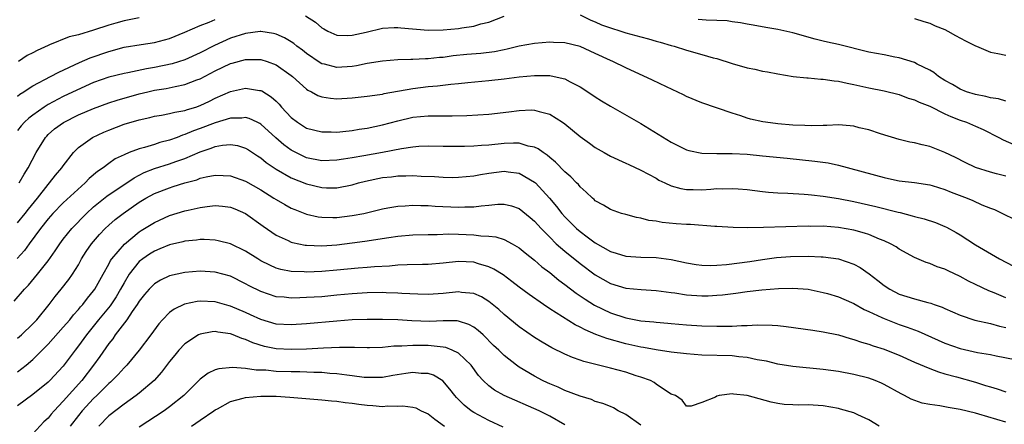
# Model space of a CAD drawing. Units: inches. Extents: x 2649000 to 2652000, y 1560000 to 1561272.
# Drawn here: x 2649899 to 2650029, y 1560371 to 1560424 of the extents above; entities that cross this region are included whole.
import ezdxf

# ---------------------------------------------------------------- set-up
doc = ezdxf.new("R2010")
doc.units = ezdxf.units.IN
doc.header["$MEASUREMENT"] = 0
doc.layers.add('LD26491560_2ft', color=94, linetype='Continuous')

msp = doc.modelspace()

# ---------------------------------------------------------------- linework, layer by layer
at = {"layer": 'LD26491560_2ft'}
for points, elevation in [([(2649915, 1560424.76), (2649913, 1560424.36), (2649911.94, 1560424.06), (2649911, 1560423.78), (2649909, 1560423.11), (2649907, 1560422.52), (2649905.77, 1560422.23), (2649903.18, 1560421.18), (2649903, 1560421.12), (2649901.55, 1560420.45), (2649901, 1560420.13), (2649900.24, 1560419.76), (2649899.1, 1560419)], 8272), ([(2649936.86, 1560425), (2649938.18, 1560424.18), (2649939, 1560423.44), (2649939.3, 1560423.3), (2649939.81, 1560423), (2649940.62, 1560422.62), (2649941, 1560422.47), (2649942.41, 1560422.41), (2649943, 1560422.44), (2649944.85, 1560422.85), (2649947, 1560423.37), (2649948.53, 1560423.47), (2649949, 1560423.47), (2649949.42, 1560423.42), (2649953, 1560423.11), (2649955, 1560423.15), (2649957, 1560423.35), (2649957.43, 1560423.43), (2649959, 1560423.65), (2649959.94, 1560423.94), (2649961, 1560424.19), (2649963, 1560424.95)], 8270), ([(2649973, 1560425.14), (2649974.43, 1560424.43), (2649975, 1560424.22), (2649975.83, 1560423.83), (2649977, 1560423.41), (2649978.34, 1560423), (2649979, 1560422.78), (2649981, 1560422.22), (2649981.98, 1560421.98), (2649983, 1560421.68), (2649983.55, 1560421.55), (2649985, 1560421.1), (2649985.39, 1560421), (2649987, 1560420.47), (2649989, 1560419.92), (2649990.51, 1560419.49), (2649991, 1560419.37), (2649993, 1560418.74), (2649995, 1560418.17), (2649995.99, 1560417.99), (2649997, 1560417.73), (2649997.64, 1560417.64), (2649999, 1560417.35), (2650001.02, 1560417.02), (2650002.82, 1560416.82), (2650003, 1560416.82), (2650004.67, 1560416.67), (2650005, 1560416.68), (2650006.44, 1560416.44), (2650007, 1560416.41), (2650008.13, 1560416.13), (2650009, 1560415.98), (2650009.79, 1560415.79), (2650011, 1560415.53), (2650013, 1560415.14), (2650015, 1560414.66), (2650016.18, 1560414.18), (2650017, 1560413.96), (2650017.63, 1560413.63), (2650019, 1560413.09), (2650021, 1560412.11), (2650021.76, 1560411.76), (2650023, 1560411.28), (2650023.82, 1560411), (2650025, 1560410.48), (2650026.04, 1560410.04), (2650028.08, 1560409), (2650028.68, 1560408.68), (2650030.08, 1560408.08)], 8270), ([(2650017, 1560424.67), (2650018.24, 1560424.24), (2650019, 1560424.05), (2650019.7, 1560423.7), (2650021, 1560423.19), (2650021.38, 1560423), (2650022.4, 1560422.4), (2650023.7, 1560421.7), (2650025, 1560421.06), (2650025.17, 1560421), (2650027, 1560420.24), (2650027.94, 1560420.06), (2650029, 1560419.81)], 8274), ([(2649899, 1560414.43), (2649899.31, 1560414.69), (2649899.83, 1560415), (2649900.51, 1560415.49), (2649901, 1560415.77), (2649903.33, 1560417), (2649904.4, 1560417.6), (2649907.12, 1560418.88), (2649908.53, 1560419.48), (2649911, 1560420.33), (2649913, 1560420.88), (2649915.25, 1560421.25), (2649917, 1560421.49), (2649919, 1560422.02), (2649921, 1560422.85), (2649923, 1560423.75), (2649924.19, 1560424.19), (2649925, 1560424.53)], 8270), ([(2650029, 1560413.77), (2650028.06, 1560414.06), (2650027, 1560414.21), (2650026.38, 1560414.38), (2650025, 1560414.64), (2650023.84, 1560415), (2650023, 1560415.35), (2650021.98, 1560415.98), (2650021, 1560416.5), (2650020.15, 1560417), (2650019.53, 1560417.53), (2650019, 1560417.83), (2650017.35, 1560418.65), (2650017, 1560418.86), (2650015, 1560419.49), (2650014.43, 1560419.57), (2650013, 1560419.86), (2650011, 1560420.24), (2650007, 1560421.22), (2650005.53, 1560421.53), (2650005, 1560421.68), (2650003.92, 1560421.92), (2650001, 1560422.77), (2649999, 1560423.22), (2649997.45, 1560423.45), (2649995.78, 1560423.78), (2649995, 1560423.9), (2649994.1, 1560424.1), (2649993, 1560424.22), (2649992.33, 1560424.33), (2649991, 1560424.39), (2649989.58, 1560424.42), (2649988.54, 1560424.54)], 8272), ([(2650029, 1560403.89), (2650027.79, 1560404.21), (2650027, 1560404.4), (2650025.03, 1560405.03), (2650023.68, 1560405.68), (2650022.37, 1560406.37), (2650021, 1560407.03), (2650019, 1560407.79), (2650018.01, 1560408.01), (2650017, 1560408.27), (2650016.39, 1560408.39), (2650015, 1560408.73), (2650012.52, 1560409.48), (2650011, 1560409.98), (2650009.72, 1560410.28), (2650009, 1560410.47), (2650008.54, 1560410.54), (2650007, 1560410.65), (2650005.44, 1560410.56), (2650005, 1560410.58), (2650003.5, 1560410.5), (2650002.55, 1560410.55), (2650001, 1560410.59), (2649999, 1560410.79), (2649997.4, 1560411), (2649997.06, 1560411.06), (2649995.42, 1560411.42), (2649995, 1560411.55), (2649994.16, 1560411.84), (2649993, 1560412.21), (2649989, 1560413.56), (2649987, 1560414.39), (2649986.59, 1560414.59), (2649984.36, 1560415.64), (2649982.53, 1560416.53), (2649979, 1560418.17), (2649977.31, 1560419), (2649977, 1560419.13), (2649975, 1560420.06), (2649973, 1560420.97), (2649971, 1560421.45), (2649969.51, 1560421.51), (2649969, 1560421.54), (2649967, 1560421.38), (2649965, 1560421), (2649963.4, 1560420.6), (2649963, 1560420.53), (2649961.73, 1560420.27), (2649959.94, 1560420.06), (2649958.09, 1560419.9), (2649956.28, 1560419.72), (2649955, 1560419.54), (2649954.49, 1560419.51), (2649953, 1560419.33), (2649952.66, 1560419.34), (2649951, 1560419.24), (2649950.75, 1560419.25), (2649949, 1560419.19), (2649947, 1560419.05), (2649945, 1560418.73), (2649943.59, 1560418.41), (2649943, 1560418.32), (2649941, 1560418.18), (2649939.38, 1560418.62), (2649939, 1560418.7), (2649938.81, 1560418.81), (2649937, 1560420.04), (2649936.47, 1560420.47), (2649935.75, 1560421), (2649935.34, 1560421.34), (2649935, 1560421.58), (2649934.11, 1560422.11), (2649933, 1560422.6), (2649932.68, 1560422.68), (2649931, 1560422.93), (2649930.93, 1560422.93), (2649929, 1560422.7), (2649927, 1560422.06), (2649924.89, 1560421.11), (2649923, 1560420.15), (2649921, 1560419.23), (2649919.33, 1560418.67), (2649917, 1560418.18), (2649915.97, 1560418.03), (2649913.51, 1560417.51), (2649913, 1560417.42), (2649911, 1560416.91), (2649909, 1560416.21), (2649906.77, 1560415.23), (2649905, 1560414.37), (2649903, 1560413.31), (2649902.49, 1560413), (2649901, 1560411.94), (2649900.46, 1560411.54), (2649899.91, 1560411), (2649899.48, 1560410.52), (2649899, 1560409.9)], 8268), ([(2649899.2, 1560403), (2649899.84, 1560404.16), (2649900.37, 1560405), (2649901.44, 1560407), (2649902.66, 1560409), (2649902.82, 1560409.18), (2649903, 1560409.36), (2649903.87, 1560410.13), (2649905.02, 1560410.98), (2649907, 1560411.95), (2649909, 1560412.82), (2649911, 1560413.56), (2649912.09, 1560413.91), (2649915, 1560414.72), (2649916.11, 1560415), (2649917, 1560415.2), (2649918.55, 1560415.45), (2649919.72, 1560415.72), (2649921, 1560415.95), (2649922.57, 1560416.57), (2649923, 1560416.72), (2649925, 1560417.77), (2649927, 1560418.71), (2649927.24, 1560418.77), (2649929, 1560419.25), (2649929.27, 1560419.27), (2649931, 1560419.25), (2649931.81, 1560419), (2649933, 1560418.57), (2649935, 1560417.14), (2649935.17, 1560417), (2649937, 1560415.34), (2649937.2, 1560415.2), (2649937.65, 1560415), (2649938.51, 1560414.51), (2649939, 1560414.34), (2649940.15, 1560414.15), (2649941, 1560414.09), (2649943, 1560414.21), (2649945, 1560414.43), (2649946.64, 1560414.64), (2649947, 1560414.71), (2649947.23, 1560414.77), (2649951, 1560415.45), (2649953, 1560415.68), (2649954.23, 1560415.77), (2649956, 1560416), (2649957, 1560416.08), (2649958.23, 1560416.23), (2649961, 1560416.48), (2649963, 1560416.7), (2649965, 1560416.98), (2649967, 1560417.16), (2649969, 1560417.13), (2649970.77, 1560416.77), (2649971, 1560416.69), (2649971.69, 1560416.31), (2649973, 1560415.64), (2649974, 1560415), (2649975, 1560414.32), (2649975.82, 1560413.82), (2649977, 1560413.13), (2649981, 1560410.85), (2649985, 1560408.38), (2649987, 1560407.38), (2649987.29, 1560407.29), (2649989, 1560406.93), (2649991, 1560406.88), (2649993, 1560406.88), (2649995, 1560406.78), (2649997, 1560406.59), (2650000.25, 1560406.25), (2650003.89, 1560405.89), (2650005.64, 1560405.64), (2650007, 1560405.33), (2650013, 1560403.7), (2650013.59, 1560403.59), (2650015, 1560403.29), (2650017, 1560403.05), (2650019, 1560402.76), (2650019.33, 1560402.67), (2650021, 1560402.15), (2650021.81, 1560401.81), (2650023.93, 1560401), (2650024.68, 1560400.68), (2650025.86, 1560400.14), (2650027, 1560399.68), (2650027.5, 1560399.5), (2650028.58, 1560399), (2650030.18, 1560398.18)], 8266), ([(2649899, 1560397.75), (2649900, 1560399), (2649900.43, 1560399.57), (2649901.61, 1560401), (2649903, 1560402.79), (2649903.2, 1560403), (2649903.98, 1560404.02), (2649904.83, 1560405), (2649905, 1560405.26), (2649906.33, 1560407), (2649907, 1560407.66), (2649908.86, 1560409), (2649910.32, 1560409.68), (2649911, 1560409.97), (2649913, 1560410.72), (2649915, 1560411.31), (2649916.38, 1560411.62), (2649917, 1560411.78), (2649917.93, 1560411.93), (2649919, 1560412.14), (2649919.67, 1560412.33), (2649921, 1560412.54), (2649921.33, 1560412.67), (2649922.44, 1560413), (2649923, 1560413.19), (2649924.24, 1560413.76), (2649925, 1560414.15), (2649927, 1560415.06), (2649929, 1560415.5), (2649930.82, 1560415.18), (2649931, 1560415.16), (2649931.11, 1560415.11), (2649932.35, 1560414.35), (2649933, 1560413.76), (2649933.39, 1560413.39), (2649933.71, 1560413), (2649935, 1560411.62), (2649935.81, 1560411), (2649937, 1560410.23), (2649939, 1560409.72), (2649940.27, 1560409.73), (2649941, 1560409.71), (2649941.77, 1560409.77), (2649943, 1560409.92), (2649943.93, 1560410.07), (2649945, 1560410.21), (2649947, 1560410.64), (2649949, 1560411.19), (2649951, 1560411.66), (2649953, 1560411.86), (2649954.16, 1560411.84), (2649955, 1560411.86), (2649956.16, 1560411.84), (2649958.12, 1560411.88), (2649961, 1560412.06), (2649963.63, 1560412.37), (2649965, 1560412.56), (2649966.61, 1560412.61), (2649967, 1560412.6), (2649967.6, 1560412.4), (2649969, 1560412.06), (2649970.69, 1560411), (2649971, 1560410.78), (2649973, 1560409.11), (2649974.24, 1560408.24), (2649975, 1560407.67), (2649976.15, 1560407), (2649977, 1560406.54), (2649979, 1560405.62), (2649979.41, 1560405.41), (2649981, 1560404.67), (2649983, 1560403.61), (2649983.38, 1560403.38), (2649984.16, 1560403), (2649985, 1560402.62), (2649986.26, 1560402.26), (2649987, 1560402.13), (2649987.87, 1560402.13), (2649989, 1560402.1), (2649990.2, 1560402.2), (2649991, 1560402.25), (2649991.76, 1560402.24), (2649993, 1560402.29), (2649993.79, 1560402.21), (2649995, 1560402.12), (2649997, 1560401.87), (2649997.79, 1560401.79), (2649999, 1560401.69), (2650000.34, 1560401.66), (2650002.46, 1560401.54), (2650003, 1560401.5), (2650003.44, 1560401.44), (2650005, 1560401.27), (2650007, 1560400.94), (2650009, 1560400.57), (2650011.92, 1560399.92), (2650014.85, 1560399.15), (2650015.1, 1560399.1), (2650016.69, 1560398.69), (2650017, 1560398.58), (2650018.27, 1560398.27), (2650019.78, 1560397.78), (2650021, 1560397.29), (2650021.2, 1560397.2), (2650022.48, 1560396.48), (2650023, 1560396.17), (2650025, 1560394.86), (2650028.2, 1560393), (2650030.04, 1560392.04)], 8264), ([(2650029, 1560387.89), (2650027.47, 1560388.53), (2650026.79, 1560388.79), (2650025, 1560389.63), (2650024.09, 1560390.09), (2650023, 1560390.7), (2650021.43, 1560391.43), (2650021, 1560391.66), (2650019.97, 1560391.97), (2650019, 1560392.38), (2650018.52, 1560392.52), (2650017, 1560393.17), (2650015, 1560394.29), (2650014.58, 1560394.58), (2650013.83, 1560395), (2650013, 1560395.38), (2650012.39, 1560395.61), (2650011, 1560396.2), (2650010.41, 1560396.41), (2650009, 1560396.8), (2650007, 1560397.15), (2650005, 1560397.3), (2650003.28, 1560397.28), (2650003, 1560397.3), (2649997.13, 1560397.13), (2649995.09, 1560397.09), (2649993.13, 1560397.13), (2649991, 1560397.26), (2649990.74, 1560397.26), (2649987.51, 1560397.51), (2649987, 1560397.51), (2649985.62, 1560397.62), (2649983.79, 1560397.79), (2649983, 1560397.95), (2649982.06, 1560398.06), (2649981, 1560398.35), (2649980.44, 1560398.44), (2649979, 1560398.84), (2649978.46, 1560399), (2649977, 1560399.5), (2649976.09, 1560400.09), (2649975, 1560400.66), (2649974.84, 1560400.84), (2649974.63, 1560401), (2649973.81, 1560401.81), (2649973, 1560402.48), (2649972.78, 1560402.78), (2649972.54, 1560403), (2649971.79, 1560403.79), (2649971, 1560404.48), (2649969.76, 1560405.76), (2649969, 1560406.36), (2649968.67, 1560406.67), (2649968.12, 1560407), (2649967.48, 1560407.48), (2649967, 1560407.7), (2649966.15, 1560407.85), (2649965, 1560408.22), (2649964.25, 1560408.25), (2649963, 1560408.19), (2649961, 1560407.99), (2649960.05, 1560407.95), (2649959, 1560407.85), (2649957.81, 1560407.81), (2649955.81, 1560407.81), (2649955, 1560407.82), (2649953, 1560407.83), (2649951.78, 1560407.78), (2649951, 1560407.72), (2649949.51, 1560407.51), (2649947, 1560407.01), (2649944.56, 1560406.56), (2649943, 1560406.3), (2649941.86, 1560406.14), (2649941, 1560405.98), (2649939, 1560405.91), (2649937, 1560406.33), (2649935.58, 1560407), (2649935, 1560407.31), (2649934.02, 1560408.02), (2649932.96, 1560408.96), (2649931, 1560410.76), (2649930.85, 1560410.85), (2649930.5, 1560411), (2649929.48, 1560411.48), (2649929, 1560411.6), (2649928.48, 1560411.52), (2649927, 1560411.51), (2649925, 1560410.93), (2649923, 1560410.17), (2649922.14, 1560409.86), (2649921, 1560409.36), (2649920.71, 1560409.29), (2649919.99, 1560409), (2649919, 1560408.63), (2649917.69, 1560408.31), (2649917, 1560408.08), (2649915.67, 1560407.67), (2649915, 1560407.51), (2649913.69, 1560407), (2649913, 1560406.71), (2649911.84, 1560406.16), (2649911, 1560405.57), (2649910.24, 1560405), (2649909.49, 1560404.51), (2649908.42, 1560403.58), (2649907.88, 1560403), (2649907.4, 1560402.6), (2649905, 1560400.39), (2649903.65, 1560399), (2649903, 1560398.26), (2649902.01, 1560397), (2649900.5, 1560395), (2649899.89, 1560394.11), (2649898.95, 1560393.05)], 8262), ([(2649898.55, 1560387.45), (2649899.9, 1560389), (2649900.44, 1560389.56), (2649901.61, 1560391), (2649903, 1560392.75), (2649903.95, 1560394.05), (2649904.56, 1560395), (2649905, 1560395.6), (2649906.11, 1560397), (2649908.07, 1560399), (2649909, 1560399.85), (2649910.73, 1560401.27), (2649914.31, 1560403.69), (2649915.64, 1560404.36), (2649917, 1560404.89), (2649919, 1560405.51), (2649919.82, 1560405.82), (2649921, 1560406.23), (2649923, 1560407.1), (2649924.44, 1560407.56), (2649925, 1560407.79), (2649925.97, 1560407.97), (2649927, 1560408.06), (2649927.92, 1560407.92), (2649929, 1560407.59), (2649929.37, 1560407.37), (2649930.57, 1560406.57), (2649931, 1560406.29), (2649931.7, 1560405.7), (2649933, 1560404.83), (2649935, 1560403.69), (2649937, 1560402.89), (2649939, 1560402.41), (2649939.62, 1560402.38), (2649941, 1560402.37), (2649943, 1560402.75), (2649943.86, 1560403), (2649944.77, 1560403.23), (2649947, 1560403.7), (2649948.18, 1560403.82), (2649949, 1560403.94), (2649950.06, 1560403.94), (2649951, 1560403.97), (2649952.09, 1560403.91), (2649953.85, 1560403.85), (2649955, 1560403.77), (2649956.26, 1560403.74), (2649957, 1560403.75), (2649959, 1560403.94), (2649959.89, 1560404.11), (2649961, 1560404.3), (2649963, 1560404.56), (2649963.53, 1560404.47), (2649965, 1560404.29), (2649967, 1560403.11), (2649967.12, 1560403), (2649968.98, 1560400.98), (2649969.91, 1560399.91), (2649970.61, 1560399), (2649971, 1560398.56), (2649972.53, 1560397), (2649973, 1560396.59), (2649973.93, 1560395.93), (2649975, 1560395.1), (2649977, 1560393.97), (2649977.75, 1560393.75), (2649979, 1560393.35), (2649981, 1560393.21), (2649983, 1560393.17), (2649985, 1560392.91), (2649987, 1560392.49), (2649988.28, 1560392.28), (2649989, 1560392.19), (2649990.14, 1560392.14), (2649991, 1560392.16), (2649992.25, 1560392.25), (2649995.35, 1560392.65), (2649997, 1560392.92), (2649998.82, 1560393.18), (2650000.68, 1560393.32), (2650003, 1560393.37), (2650004.71, 1560393.29), (2650005, 1560393.29), (2650007, 1560393), (2650009, 1560392.3), (2650009.85, 1560391.85), (2650011.04, 1560391.04), (2650012.17, 1560390.17), (2650013, 1560389.5), (2650013.75, 1560389), (2650015, 1560388.38), (2650017, 1560387.73), (2650018.74, 1560387.26), (2650019.16, 1560387.16), (2650019.58, 1560387), (2650020.65, 1560386.65), (2650021, 1560386.48), (2650023, 1560385.58), (2650024.95, 1560384.95), (2650027, 1560384.49), (2650028.16, 1560384.16), (2650029, 1560383.99)], 8260), ([(2649899, 1560382.55), (2649899.49, 1560383), (2649901, 1560384.44), (2649901.51, 1560385), (2649903.14, 1560387), (2649903.95, 1560388.05), (2649904.73, 1560389), (2649905.73, 1560390.27), (2649906.23, 1560391), (2649907, 1560392.24), (2649907.42, 1560393), (2649908.03, 1560393.97), (2649908.73, 1560395), (2649909.78, 1560396.22), (2649910.52, 1560397), (2649911, 1560397.46), (2649911.83, 1560398.17), (2649912.87, 1560399), (2649915, 1560400.47), (2649915.87, 1560401), (2649917, 1560401.62), (2649919, 1560402.38), (2649919.48, 1560402.52), (2649920.98, 1560403), (2649922.57, 1560403.43), (2649923, 1560403.61), (2649923.81, 1560403.81), (2649925, 1560404.04), (2649926.03, 1560403.97), (2649927, 1560403.96), (2649929, 1560403.25), (2649931, 1560402.08), (2649932.72, 1560401), (2649933, 1560400.81), (2649934.15, 1560400.15), (2649935, 1560399.69), (2649935.49, 1560399.49), (2649937, 1560398.91), (2649938.55, 1560398.55), (2649939, 1560398.49), (2649940.45, 1560398.45), (2649941, 1560398.46), (2649943, 1560398.7), (2649944.54, 1560399), (2649947, 1560399.6), (2649947.71, 1560399.71), (2649949, 1560399.96), (2649950, 1560400), (2649951, 1560400.08), (2649952.04, 1560400.04), (2649953, 1560400.03), (2649953.95, 1560399.95), (2649957, 1560399.8), (2649957.84, 1560399.84), (2649959, 1560399.84), (2649959.99, 1560399.99), (2649961, 1560400.06), (2649962.19, 1560400.19), (2649963, 1560400.2), (2649963.97, 1560399.97), (2649965, 1560399.62), (2649966.44, 1560398.44), (2649967, 1560397.97), (2649967.87, 1560397), (2649969, 1560395.86), (2649969.86, 1560395), (2649971, 1560394), (2649973, 1560392.39), (2649975, 1560390.92), (2649977, 1560389.77), (2649979, 1560389.15), (2649981.03, 1560388.97), (2649983, 1560388.86), (2649985, 1560388.57), (2649985.48, 1560388.52), (2649987, 1560388.28), (2649989, 1560388.15), (2649989.84, 1560388.16), (2649991, 1560388.22), (2649991.72, 1560388.28), (2649993.49, 1560388.51), (2649995, 1560388.73), (2649996.92, 1560388.92), (2649999.1, 1560389.1), (2650001, 1560389.17), (2650003.01, 1560389.01), (2650005, 1560388.59), (2650005.56, 1560388.44), (2650007, 1560388.01), (2650007.69, 1560387.69), (2650009, 1560387.14), (2650010.36, 1560386.36), (2650011, 1560386.08), (2650012.7, 1560385.3), (2650013, 1560385.15), (2650015, 1560384.38), (2650016.03, 1560384.03), (2650017, 1560383.65), (2650017.48, 1560383.48), (2650021, 1560381.93), (2650023, 1560381.22), (2650025.3, 1560380.7), (2650027, 1560380.43), (2650027.74, 1560380.26), (2650030.25, 1560379.75)], 8258), ([(2649899, 1560378.13), (2649900.13, 1560379), (2649901, 1560379.75), (2649902.24, 1560381), (2649903, 1560381.79), (2649905, 1560384), (2649905.86, 1560385), (2649906.36, 1560385.64), (2649907, 1560386.33), (2649907.29, 1560386.71), (2649907.56, 1560387), (2649908.17, 1560387.83), (2649909, 1560388.79), (2649909.15, 1560389), (2649910.27, 1560391), (2649911, 1560392.32), (2649911.22, 1560392.78), (2649911.38, 1560393), (2649913.04, 1560394.96), (2649915, 1560396.55), (2649915.27, 1560396.73), (2649917, 1560397.81), (2649919, 1560398.71), (2649921, 1560399.32), (2649921.43, 1560399.43), (2649923, 1560399.79), (2649923.92, 1560399.92), (2649925, 1560400.03), (2649925.95, 1560399.95), (2649927, 1560399.82), (2649927.59, 1560399.59), (2649929, 1560399), (2649931.3, 1560397.3), (2649933, 1560396.13), (2649934.59, 1560395.41), (2649935, 1560395.2), (2649935.15, 1560395.15), (2649936.82, 1560394.82), (2649937, 1560394.81), (2649939, 1560394.74), (2649941, 1560394.87), (2649943, 1560395.1), (2649944.66, 1560395.34), (2649947.84, 1560395.84), (2649949, 1560395.99), (2649951, 1560396.15), (2649953, 1560396.2), (2649954.2, 1560396.2), (2649955.71, 1560396.29), (2649957, 1560396.27), (2649959, 1560396.19), (2649959.95, 1560396.05), (2649961, 1560396), (2649961.9, 1560395.9), (2649963, 1560395.54), (2649964.05, 1560395), (2649965, 1560394.45), (2649965.79, 1560393.79), (2649967, 1560392.84), (2649967.97, 1560391.97), (2649969, 1560391.22), (2649970.22, 1560390.22), (2649971, 1560389.65), (2649972.5, 1560388.5), (2649973, 1560388.16), (2649973.68, 1560387.68), (2649974.9, 1560386.9), (2649977, 1560385.89), (2649979, 1560385.26), (2649981, 1560384.87), (2649982.7, 1560384.7), (2649983, 1560384.66), (2649984.54, 1560384.54), (2649985, 1560384.49), (2649987, 1560384.33), (2649989, 1560384.19), (2649991, 1560384.13), (2649992.16, 1560384.16), (2649993, 1560384.15), (2649994.23, 1560384.23), (2649995, 1560384.24), (2649996.31, 1560384.31), (2649998.28, 1560384.28), (2649999, 1560384.22), (2650000.1, 1560384.1), (2650003.6, 1560383.6), (2650005, 1560383.42), (2650007, 1560383), (2650008.52, 1560382.52), (2650009, 1560382.4), (2650010.03, 1560382.03), (2650011, 1560381.77), (2650011.56, 1560381.56), (2650013, 1560381.12), (2650013.31, 1560381), (2650015, 1560380.32), (2650017, 1560379.42), (2650019, 1560378.57), (2650020.14, 1560378.14), (2650021, 1560377.89), (2650022.52, 1560377.48), (2650025, 1560376.77), (2650026.35, 1560376.35), (2650027, 1560376.14), (2650027.88, 1560375.88), (2650029, 1560375.51)], 8256), ([(2650029, 1560371.51), (2650025.45, 1560372.55), (2650025, 1560372.68), (2650023, 1560373.18), (2650021.44, 1560373.44), (2650020.32, 1560373.68), (2650019, 1560373.85), (2650018.02, 1560374.02), (2650016.54, 1560374.54), (2650015.69, 1560375), (2650015.22, 1560375.22), (2650013, 1560376.48), (2650012.65, 1560376.65), (2650011.81, 1560377), (2650011, 1560377.3), (2650009, 1560377.8), (2650007, 1560378.16), (2650005, 1560378.43), (2650001, 1560378.83), (2649999, 1560379.15), (2649997.53, 1560379.53), (2649996.28, 1560379.72), (2649995, 1560380.03), (2649993.89, 1560380.11), (2649993, 1560380.24), (2649989, 1560380.35), (2649987, 1560380.5), (2649985, 1560380.74), (2649983, 1560381.04), (2649981.34, 1560381.34), (2649981, 1560381.39), (2649979, 1560381.81), (2649976.5, 1560382.51), (2649975.06, 1560383.06), (2649973.66, 1560383.66), (2649973, 1560384.03), (2649972.34, 1560384.34), (2649969, 1560386.45), (2649968.18, 1560387), (2649966.3, 1560388.3), (2649965, 1560389.28), (2649964.04, 1560390.04), (2649962.89, 1560390.89), (2649961.65, 1560391.65), (2649961, 1560391.96), (2649959.65, 1560392.35), (2649959, 1560392.56), (2649957, 1560392.67), (2649955, 1560392.45), (2649953, 1560392.28), (2649952.28, 1560392.28), (2649950.23, 1560392.23), (2649949, 1560392.17), (2649947.94, 1560392.05), (2649945.96, 1560391.96), (2649945, 1560391.86), (2649943.78, 1560391.78), (2649941, 1560391.52), (2649939, 1560391.36), (2649937, 1560391.27), (2649936.7, 1560391.3), (2649935, 1560391.35), (2649933.62, 1560391.62), (2649933, 1560391.8), (2649932.16, 1560392.16), (2649931, 1560392.76), (2649930.6, 1560393), (2649929, 1560394.02), (2649927, 1560394.98), (2649925.4, 1560395.4), (2649925, 1560395.48), (2649923.55, 1560395.55), (2649923, 1560395.54), (2649922.54, 1560395.46), (2649921, 1560395.32), (2649920.75, 1560395.25), (2649919, 1560394.87), (2649917.69, 1560394.31), (2649917, 1560394.04), (2649916.37, 1560393.63), (2649915.45, 1560393), (2649915, 1560392.64), (2649913.69, 1560391), (2649913, 1560389.85), (2649912.55, 1560389), (2649911.98, 1560388.02), (2649911.17, 1560386.83), (2649909.64, 1560385), (2649908.05, 1560383), (2649907, 1560381.54), (2649906.57, 1560381), (2649905, 1560378.9), (2649903.22, 1560377), (2649903, 1560376.78), (2649901, 1560375.13), (2649899, 1560373.68)], 8254), ([(2650012.35, 1560371), (2650011, 1560371.82), (2650009.53, 1560372.47), (2650009, 1560372.73), (2650007.24, 1560373.24), (2650007, 1560373.3), (2650005, 1560373.64), (2650003, 1560373.77), (2650001.75, 1560373.75), (2650001, 1560373.78), (2649999.84, 1560373.84), (2649999, 1560373.95), (2649998.12, 1560374.12), (2649995, 1560375.04), (2649993.18, 1560375.18), (2649993, 1560375.23), (2649991.3, 1560375), (2649991, 1560374.94), (2649990.82, 1560374.82), (2649989, 1560374.11), (2649987.62, 1560373.62), (2649987, 1560373.62), (2649986.42, 1560374.42), (2649985.54, 1560375), (2649985, 1560375.2), (2649984.51, 1560375.49), (2649983, 1560376.5), (2649982.75, 1560376.75), (2649982.27, 1560377), (2649981, 1560377.43), (2649980.38, 1560377.62), (2649979, 1560378.09), (2649977, 1560378.63), (2649973.5, 1560379.5), (2649973, 1560379.69), (2649972.02, 1560380.02), (2649971, 1560380.48), (2649969.3, 1560381.3), (2649968.03, 1560382.03), (2649967, 1560382.65), (2649965, 1560384.04), (2649963, 1560385.69), (2649962.32, 1560386.32), (2649961, 1560387.4), (2649960.02, 1560388.02), (2649959, 1560388.44), (2649957.41, 1560388.59), (2649957, 1560388.66), (2649955, 1560388.45), (2649953, 1560388.3), (2649951.66, 1560388.34), (2649949.55, 1560388.45), (2649949, 1560388.5), (2649947.47, 1560388.53), (2649947, 1560388.56), (2649945, 1560388.54), (2649943, 1560388.41), (2649941, 1560388.21), (2649939, 1560388.03), (2649937, 1560387.9), (2649936.11, 1560387.89), (2649935, 1560387.84), (2649934.05, 1560387.95), (2649933, 1560388.03), (2649931, 1560388.69), (2649929.47, 1560389.47), (2649929, 1560389.73), (2649927, 1560390.72), (2649925, 1560391.27), (2649923, 1560391.39), (2649921, 1560391.23), (2649919, 1560390.76), (2649917.8, 1560390.2), (2649917, 1560389.72), (2649916.29, 1560389), (2649915.69, 1560388.31), (2649915, 1560387.43), (2649914.74, 1560387), (2649914.08, 1560386.08), (2649913.35, 1560385), (2649911.85, 1560383), (2649911.51, 1560382.49), (2649911, 1560381.85), (2649909.83, 1560380.17), (2649908.97, 1560379), (2649907.45, 1560377), (2649905, 1560374.26), (2649903.79, 1560373), (2649903.42, 1560372.58), (2649903, 1560372.05), (2649902.45, 1560371.55), (2649901, 1560369.99)], 8252), ([(2649981, 1560371.11), (2649979, 1560372.53), (2649978.03, 1560373), (2649977.38, 1560373.38), (2649977, 1560373.56), (2649975.97, 1560373.97), (2649975, 1560374.24), (2649974.48, 1560374.48), (2649973, 1560374.92), (2649971, 1560375.69), (2649970.1, 1560376.1), (2649969, 1560376.55), (2649968.69, 1560376.69), (2649968.05, 1560377), (2649967, 1560377.56), (2649965, 1560378.75), (2649964.63, 1560379), (2649963, 1560380.3), (2649962.64, 1560380.64), (2649962.3, 1560381), (2649961.62, 1560381.62), (2649960.23, 1560383), (2649959.58, 1560383.58), (2649959, 1560384.02), (2649958.38, 1560384.38), (2649957, 1560384.81), (2649956.84, 1560384.84), (2649955, 1560384.83), (2649953.24, 1560384.76), (2649950.87, 1560384.87), (2649949, 1560384.99), (2649947, 1560385.04), (2649945, 1560385.04), (2649943, 1560384.97), (2649941, 1560384.82), (2649937, 1560384.46), (2649935, 1560384.32), (2649933, 1560384.43), (2649931, 1560385.01), (2649929.65, 1560385.65), (2649929, 1560385.95), (2649927, 1560386.8), (2649926.84, 1560386.84), (2649925, 1560387.35), (2649923, 1560387.43), (2649922.62, 1560387.38), (2649920.97, 1560387.03), (2649919.6, 1560386.4), (2649919, 1560385.94), (2649918.05, 1560385), (2649917.56, 1560384.44), (2649916.51, 1560383), (2649915.01, 1560380.99), (2649913.35, 1560379), (2649913.18, 1560378.82), (2649913, 1560378.65), (2649912.22, 1560377.78), (2649911.44, 1560377), (2649911.21, 1560376.79), (2649911, 1560376.62), (2649909.42, 1560375), (2649909, 1560374.61), (2649907.5, 1560373), (2649907, 1560372.39), (2649905.93, 1560371)], 8250), ([(2649971, 1560371.17), (2649969, 1560372.31), (2649967.62, 1560373), (2649963.02, 1560375.02), (2649961.73, 1560375.73), (2649961, 1560376.27), (2649960.23, 1560377), (2649959.65, 1560377.65), (2649958.65, 1560379), (2649957, 1560380.61), (2649956.19, 1560381), (2649955.35, 1560381.35), (2649955, 1560381.4), (2649954.58, 1560381.42), (2649953, 1560381.6), (2649951.6, 1560381.6), (2649951, 1560381.62), (2649949.53, 1560381.53), (2649948.5, 1560381.5), (2649947, 1560381.36), (2649945.29, 1560381.29), (2649945, 1560381.29), (2649943.33, 1560381.33), (2649941.34, 1560381.34), (2649939.25, 1560381.25), (2649937, 1560381.13), (2649935, 1560381.06), (2649933, 1560381.18), (2649931.49, 1560381.49), (2649929.94, 1560381.94), (2649929, 1560382.39), (2649928.51, 1560382.51), (2649927.36, 1560383), (2649927, 1560383.13), (2649925.34, 1560383.34), (2649925, 1560383.43), (2649924.6, 1560383.4), (2649923, 1560383.11), (2649922.78, 1560383), (2649921, 1560381.83), (2649920.22, 1560381), (2649919.67, 1560380.33), (2649919, 1560379.49), (2649917.93, 1560378.07), (2649916.96, 1560377), (2649915, 1560375.33), (2649914.59, 1560375), (2649913, 1560373.89), (2649911, 1560372.32), (2649909.69, 1560371)], 8248), ([(2649962.86, 1560370.86), (2649961, 1560371.73), (2649959, 1560372.8), (2649958.68, 1560373), (2649957.73, 1560373.73), (2649956.73, 1560374.74), (2649956.51, 1560375), (2649955.86, 1560375.86), (2649954.95, 1560376.95), (2649953.7, 1560377.7), (2649953, 1560377.91), (2649952.07, 1560377.93), (2649951, 1560378.04), (2649950.08, 1560377.92), (2649948.36, 1560377.64), (2649947, 1560377.39), (2649946.63, 1560377.37), (2649945, 1560377.37), (2649944.6, 1560377.4), (2649943, 1560377.62), (2649942.32, 1560377.68), (2649941, 1560377.88), (2649940.07, 1560377.93), (2649939, 1560378.04), (2649937.96, 1560378.04), (2649936.12, 1560378.12), (2649935, 1560378.12), (2649933, 1560378.2), (2649931.66, 1560378.34), (2649930.37, 1560378.37), (2649929, 1560378.57), (2649927.28, 1560378.72), (2649925.45, 1560378.55), (2649925, 1560378.39), (2649924.05, 1560377.95), (2649923, 1560377.15), (2649920.87, 1560375), (2649919, 1560373.51), (2649918.3, 1560373), (2649915, 1560370.84)], 8246), ([(2649921.89, 1560371), (2649923, 1560371.78), (2649924.82, 1560373), (2649925, 1560373.14), (2649925.28, 1560373.28), (2649927, 1560374.24), (2649928.66, 1560374.66), (2649929, 1560374.77), (2649931, 1560374.95), (2649933, 1560374.93), (2649934.81, 1560374.81), (2649938.49, 1560374.49), (2649939, 1560374.47), (2649940.3, 1560374.3), (2649941, 1560374.27), (2649942.09, 1560374.09), (2649943, 1560374.02), (2649943.87, 1560373.87), (2649945, 1560373.76), (2649945.72, 1560373.72), (2649947, 1560373.59), (2649947.65, 1560373.65), (2649949, 1560373.6), (2649949.66, 1560373.66), (2649951, 1560373.5), (2649951.39, 1560373.39), (2649952.1, 1560373), (2649953, 1560372.59), (2649953.91, 1560371.91), (2649955.17, 1560371)], 8244)]:
    msp.add_lwpolyline(points, dxfattribs=dict(at, elevation=elevation))

doc.saveas('drawing.dxf')
